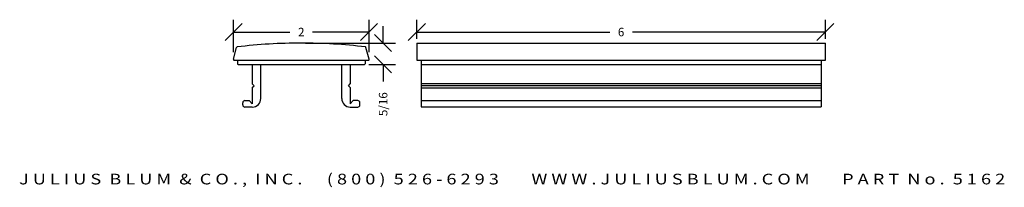
# Model space of a CAD drawing. Extents: x -1.2 to 13.3, y 5.7 to 8.2.
import ezdxf
from ezdxf.enums import TextEntityAlignment as Align

# ---------------------------------------------------------------- set-up
doc = ezdxf.new("R2010")
doc.units = 0
doc.header["$MEASUREMENT"] = 0
doc.layers.get('0').update_dxf_attribs({"linetype": 'CONTINUOUS'})
doc.layers.get('DEFPOINTS').update_dxf_attribs({"linetype": 'CONTINUOUS'})
doc.layers.add('ADP1DETAIL', color=7, linetype='CONTINUOUS')
doc.layers.add('ADPDIM', color=3, linetype='CONTINUOUS')
doc.styles.add('ARIAL_WIDE', font='ARIAL.TTF', dxfattribs={"width": 1.25})
doc.dimstyles.get("Standard").update_dxf_attribs({"dimtxt": 0.18, "dimasz": 0.18, "dimexe": 0.18, "dimexo": 0.0625, "dimgap": 0.09, "dimtad": 0, "dimtih": 1, "dimtoh": 1, "dimdec": 4, "dimzin": 0, "dimtxsty": 'STANDARD', "dimcen": 0.09, "dimazin": 3, "dimtfac": 1, "dimtdec": 4, "dimtofl": 0, "dimtmove": 0, "dimatfit": 3, "dimtolj": 1, "dimtzin": 0})

# ---------------------------------------------------------------- blocks, each defined once
blk = doc.blocks.new('*D0')
at = {"color": 0, "linetype": 'BYBLOCK'}
for p, q in [((1.965, 7.649), (1.965, 8.123)), ((3.955, 7.649), (3.955, 8.123)), ((1.84, 7.818), (2.09, 8.068)), ((3.83, 7.818), (4.08, 8.068)), ((1.965, 7.943), (2.793, 7.943)), ((3.955, 7.943), (3.127, 7.943))]:
    blk.add_line(p, q, dxfattribs=at)
at = {"layer": 'DEFPOINTS', "color": 0, "linetype": 'BYBLOCK'}
for p in [(1.965, 7.943), (1.965, 7.587), (3.955, 7.587)]:
    blk.add_point(p, dxfattribs=at)
at = {"color": 0, "linetype": 'BYBLOCK'}
blk.add_text('2', height=0.125, dxfattribs=at).set_placement((2.96, 7.943), align=Align.MIDDLE_CENTER)
blk = doc.blocks.new('*D1')
at = {"color": 0, "linetype": 'BYBLOCK'}
for p, q in [((4.287, 7.708), (4.037, 7.958)), ((4.162, 7.833), (4.162, 8.083)), ((3.022, 7.833), (4.342, 7.833)), ((3.95, 7.521), (4.342, 7.521)), ((4.287, 7.396), (4.037, 7.646)), ((4.162, 7.521), (4.162, 7.271))]:
    blk.add_line(p, q, dxfattribs=at)
at = {"layer": 'DEFPOINTS', "color": 0, "linetype": 'BYBLOCK'}
for p in [(2.96, 7.833), (3.888, 7.521), (4.162, 7.521)]:
    blk.add_point(p, dxfattribs=at)
at = {"color": 0, "linetype": 'BYBLOCK'}
blk.add_text('5/16', height=0.125, rotation=90, dxfattribs=at).set_placement((4.162, 6.938), align=Align.MIDDLE_CENTER)
blk = doc.blocks.new('*D2')
at = {"color": 0, "linetype": 'BYBLOCK'}
for p, q in [((4.532, 7.87), (4.782, 8.12)), ((4.657, 7.896), (4.657, 8.175)), ((10.532, 7.87), (10.782, 8.12)), ((10.657, 7.896), (10.657, 8.175)), ((4.657, 7.995), (7.49, 7.995)), ((10.657, 7.995), (7.824, 7.995))]:
    blk.add_line(p, q, dxfattribs=at)
at = {"layer": 'DEFPOINTS', "color": 0, "linetype": 'BYBLOCK'}
for p in [(4.657, 7.995), (4.657, 7.833), (10.657, 7.833)]:
    blk.add_point(p, dxfattribs=at)
at = {"color": 0, "linetype": 'BYBLOCK'}
blk.add_text('6', height=0.125, dxfattribs=at).set_placement((7.657, 7.995), align=Align.MIDDLE_CENTER)

msp = doc.modelspace()

# ---------------------------------------------------------------- linework, layer by layer
at = {"layer": 'ADP1DETAIL'}
for p, q in [((4.65703, 7.83327), (4.65703, 7.58176)), ((4.65703, 7.83327), (10.65703, 7.83327)), ((10.65703, 7.58176), (10.65703, 7.83327)), ((1.9633, 7.5956), (2.01005, 7.77008)), ((3.95655, 7.5956), (3.9098, 7.77008)), ((1.97296, 7.58301), (3.9469, 7.58301)), ((2.02193, 7.58301), (2.02193, 7.53101)), ((2.03193, 7.52101), (3.88793, 7.52101)), ((2.24093, 7.52101), (2.24093, 7.23401)), ((2.36593, 7.02101), (2.36593, 7.52101)), ((3.55393, 7.02101), (3.55393, 7.52101)), ((3.67893, 7.52101), (3.67893, 7.23401)), ((3.89793, 7.58301), (3.89793, 7.53101)), ((4.65703, 7.58176), (10.65703, 7.58176)), ((4.71953, 7.58176), (4.71953, 6.89928)), ((10.59453, 7.58176), (10.59453, 6.89928)), ((4.71953, 7.51744), (10.59453, 7.51744)), ((4.71953, 7.2387), (10.59453, 7.2387)), ((2.24093, 7.18401), (2.24093, 6.94501)), ((3.67893, 7.18401), (3.67893, 6.94501)), ((4.71953, 7.20985), (10.59453, 7.20985)), ((4.71953, 7.17642), (10.59453, 7.17642)), ((2.09993, 6.92701), (2.09993, 6.95901)), ((2.13093, 6.99001), (2.19593, 6.99001)), ((2.24093, 6.94501), (2.19593, 6.99001)), ((3.67893, 6.94501), (3.72393, 6.99001)), ((3.78893, 6.99001), (3.72393, 6.99001)), ((3.81993, 6.92701), (3.81993, 6.95901)), ((4.71953, 6.99212), (10.59453, 6.99212)), ((2.24093, 6.89601), (2.13093, 6.89601)), ((3.67893, 6.89601), (3.78893, 6.89601)), ((4.71953, 6.89928), (10.59453, 6.89928))]:
    msp.add_line(p, q, dxfattribs=at)
for points in [[(2.26593, 7.20901), (2.24093, 7.23401)], [(3.65393, 7.20901), (3.67893, 7.23401)], [(2.24093, 7.18401), (2.26593, 7.20901)], [(3.67893, 7.18401), (3.65393, 7.20901)]]:
    msp.add_lwpolyline(points, dxfattribs=at)
for centre, radius, start, end in [((2.95993, -0.16699), 8, 90, 96.757871), ((2.95993, -0.16699), 8, 83.242129, 90), ((2.01971, 7.7675), 0.01, 96.757871, 165), ((3.90014, 7.7675), 0.01, 15, 83.242129), ((1.97296, 7.59301), 0.01, 165, 270), ((2.03193, 7.53101), 0.01, 180, 270), ((3.88793, 7.53101), 0.01, 270, 0), ((3.9469, 7.59301), 0.01, 270, 15), ((2.13093, 6.95901), 0.031, 90, 180), ((2.24093, 7.02101), 0.125, 270, 0), ((3.67893, 7.02101), 0.125, 180, 270), ((3.78893, 6.95901), 0.031, 0, 90), ((2.13093, 6.92701), 0.031, 180, 270), ((3.78893, 6.92701), 0.031, 270, 0)]:
    msp.add_arc(centre, radius, start, end, dxfattribs=at)

# ---------------------------------------------------------------- texts
at = {"layer": 'ADPDIM', "style": 'ARIAL_WIDE', "width": 1.25}
msp.add_text('J U L I U S  B L U M  &  C O . ,  I N C .      ( 8 0 0 )  5 2 6 - 6 2 9 3        W W W . J U L I U S B L U M . C O M        P A R T  N o .  5 1 6 2', height=0.15625, dxfattribs=at).set_placement((6.05655, 5.91889), align=Align.TOP_CENTER)

# ---------------------------------------------------------------- dimensions: what is measured, and where the dimension line sits
at = {"layer": 'ADPDIM'}
dim = msp.add_linear_dim(base=(1.96503, 7.9953), p1=(3.95483, 7.63878), p2=(1.96503, 7.63878), dimstyle='Standard', dxfattribs=at)
dim.commit()
dim.dimension.update_dxf_attribs({"geometry": '*D0', "text_midpoint": (2.95993, 7.9953), "insert": (0, 0.05186)})
dim = msp.add_linear_dim(base=(4.65703, 7.9953), p1=(10.65703, 7.83327), p2=(4.65703, 7.83327), dimstyle='Standard', dxfattribs=at)
dim.commit()
dim.dimension.update_dxf_attribs({"geometry": '*D2', "text_midpoint": (7.65703, 7.9953)})
dim = msp.add_linear_dim(base=(4.16203, 7.52101), p1=(2.95993, 7.83301), p2=(3.88793, 7.52101), angle=90, dimstyle='Standard', dxfattribs=at)
dim.commit()
dim.dimension.update_dxf_attribs({"geometry": '*D1', "text_midpoint": (4.16203, 6.93767)})

doc.saveas('drawing.dxf')
